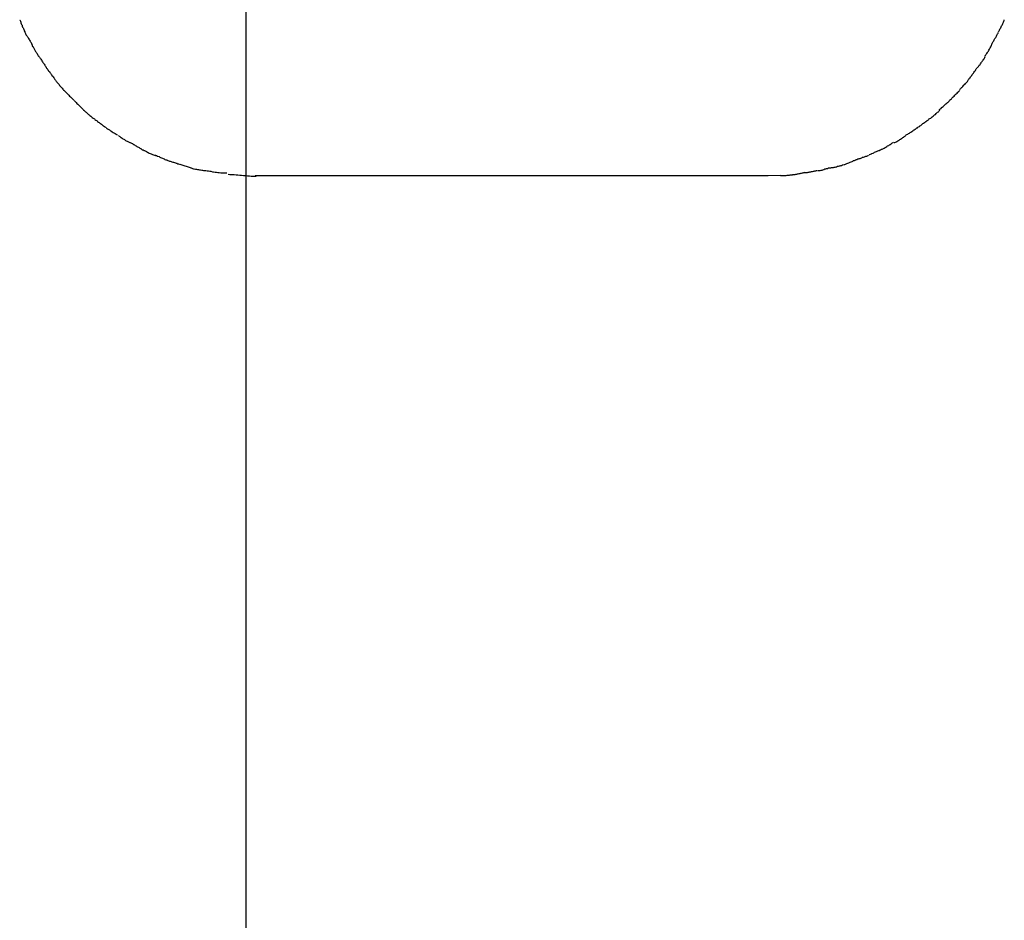
# Model space of a CAD drawing. Extents: x -22.1 to 22.1, y -24.3 to 24.3.
# Drawn here: x -7 to -6.2, y -0.5 to 0.2 of the extents above; entities that cross this region are included whole.
import ezdxf

# ---------------------------------------------------------------- set-up
doc = ezdxf.new("R2010")
doc.units = 0
doc.layers.get('0').update_dxf_attribs({"linetype": 'CONTINUOUS'})

msp = doc.modelspace()

# ---------------------------------------------------------------- linework, layer by layer
at = {"color": 0}
for points in [[(-6.7941, -14.404), (-6.7941, 4.0653)], [(-6.9705, 0.1929), (-6.9705, 0.1929), (-6.9702, 0.1923), (-6.97, 0.1918), (-6.9697, 0.1912), (-6.9696, 0.1907), (-6.9693, 0.1899), (-6.969, 0.1893), (-6.9687, 0.1887), (-6.9685, 0.1881), (-6.9682, 0.1873), (-6.9679, 0.1867), (-6.9676, 0.1861), (-6.9673, 0.1855), (-6.967, 0.1849), (-6.9669, 0.1843), (-6.9666, 0.1837), (-6.9666, 0.1834)], [(-6.9705, 0.1929), (-6.9705, 0.1929), (-6.9702, 0.1923), (-6.97, 0.1918), (-6.9697, 0.1912), (-6.9696, 0.1907), (-6.9693, 0.1899), (-6.969, 0.1893), (-6.9687, 0.1887), (-6.9685, 0.1881), (-6.9682, 0.1873), (-6.9679, 0.1867), (-6.9676, 0.1861), (-6.9673, 0.1855), (-6.967, 0.1849), (-6.9669, 0.1843), (-6.9666, 0.1837), (-6.9666, 0.1834)], [(-6.2086, 0.1837), (-6.2086, 0.1837), (-6.2083, 0.184), (-6.2081, 0.1845), (-6.2078, 0.185), (-6.2076, 0.1856), (-6.2071, 0.1862), (-6.2068, 0.1868), (-6.2065, 0.1874), (-6.2062, 0.1882), (-6.2057, 0.1888), (-6.2054, 0.1894), (-6.2051, 0.19), (-6.2048, 0.1907), (-6.2045, 0.1912), (-6.2043, 0.1918), (-6.204, 0.1923), (-6.204, 0.1929)], [(-6.2086, 0.1837), (-6.2086, 0.1837), (-6.2083, 0.184), (-6.2081, 0.1845), (-6.2078, 0.185), (-6.2076, 0.1856), (-6.2071, 0.1862), (-6.2068, 0.1868), (-6.2065, 0.1874), (-6.2062, 0.1882), (-6.2057, 0.1888), (-6.2054, 0.1894), (-6.2051, 0.19), (-6.2048, 0.1907), (-6.2045, 0.1912), (-6.2043, 0.1918), (-6.204, 0.1923), (-6.204, 0.1929)], [(-6.9665, 0.1833), (-6.9665, 0.1833), (-6.9662, 0.1827), (-6.966, 0.1822), (-6.9657, 0.1816), (-6.9654, 0.1811), (-6.9648, 0.1803), (-6.9645, 0.1797), (-6.964, 0.1791), (-6.9637, 0.1785), (-6.9631, 0.1776), (-6.9628, 0.177), (-6.9623, 0.1764), (-6.962, 0.1758), (-6.9616, 0.1752), (-6.9613, 0.1746), (-6.961, 0.1741), (-6.961, 0.1738)], [(-6.9665, 0.1833), (-6.9665, 0.1833), (-6.9662, 0.1827), (-6.966, 0.1822), (-6.9657, 0.1816), (-6.9654, 0.1811), (-6.9648, 0.1803), (-6.9645, 0.1797), (-6.964, 0.1791), (-6.9637, 0.1785), (-6.9631, 0.1776), (-6.9628, 0.177), (-6.9623, 0.1764), (-6.962, 0.1758), (-6.9616, 0.1752), (-6.9613, 0.1746), (-6.961, 0.1741), (-6.961, 0.1738)], [(-6.2138, 0.1741), (-6.2138, 0.1741), (-6.2135, 0.1744), (-6.2133, 0.175), (-6.213, 0.1755), (-6.2127, 0.1761), (-6.2122, 0.1767), (-6.2119, 0.1773), (-6.2116, 0.1779), (-6.2113, 0.1785), (-6.2107, 0.1791), (-6.2104, 0.1797), (-6.2101, 0.1803), (-6.2098, 0.1809), (-6.2095, 0.1814), (-6.2092, 0.182), (-6.2089, 0.1826), (-6.2089, 0.1832)], [(-6.2138, 0.1741), (-6.2138, 0.1741), (-6.2135, 0.1744), (-6.2133, 0.175), (-6.213, 0.1755), (-6.2127, 0.1761), (-6.2122, 0.1767), (-6.2119, 0.1773), (-6.2116, 0.1779), (-6.2113, 0.1785), (-6.2107, 0.1791), (-6.2104, 0.1797), (-6.2101, 0.1803), (-6.2098, 0.1809), (-6.2095, 0.1814), (-6.2092, 0.182), (-6.2089, 0.1826), (-6.2089, 0.1832)], [(-6.9612, 0.174), (-6.9612, 0.174), (-6.9609, 0.1734), (-6.9607, 0.1729), (-6.9604, 0.1723), (-6.9601, 0.1718), (-6.9596, 0.171), (-6.9593, 0.1704), (-6.959, 0.1698), (-6.9587, 0.1692), (-6.9581, 0.1684), (-6.9578, 0.1678), (-6.9573, 0.1672), (-6.957, 0.1666), (-6.9566, 0.166), (-6.9563, 0.1655), (-6.956, 0.1649), (-6.9557, 0.1646)], [(-6.9612, 0.174), (-6.9612, 0.174), (-6.9609, 0.1734), (-6.9607, 0.1729), (-6.9604, 0.1723), (-6.9601, 0.1718), (-6.9596, 0.171), (-6.9593, 0.1704), (-6.959, 0.1698), (-6.9587, 0.1692), (-6.9581, 0.1684), (-6.9578, 0.1678), (-6.9573, 0.1672), (-6.957, 0.1666), (-6.9566, 0.166), (-6.9563, 0.1655), (-6.956, 0.1649), (-6.9557, 0.1646)], [(-6.2192, 0.1649), (-6.2192, 0.1649), (-6.2187, 0.1652), (-6.2184, 0.1657), (-6.218, 0.1662), (-6.2177, 0.1668), (-6.2171, 0.1674), (-6.2168, 0.168), (-6.2164, 0.1686), (-6.2161, 0.1694), (-6.2155, 0.17), (-6.2152, 0.1706), (-6.2149, 0.1712), (-6.2146, 0.172), (-6.2143, 0.1725), (-6.214, 0.1731), (-6.2137, 0.1736), (-6.2137, 0.1742)], [(-6.2192, 0.1649), (-6.2192, 0.1649), (-6.2187, 0.1652), (-6.2184, 0.1657), (-6.218, 0.1662), (-6.2177, 0.1668), (-6.2171, 0.1674), (-6.2168, 0.168), (-6.2164, 0.1686), (-6.2161, 0.1694), (-6.2155, 0.17), (-6.2152, 0.1706), (-6.2149, 0.1712), (-6.2146, 0.172), (-6.2143, 0.1725), (-6.214, 0.1731), (-6.2137, 0.1736), (-6.2137, 0.1742)], [(-6.9556, 0.1645), (-6.9556, 0.1645), (-6.9551, 0.1639), (-6.9548, 0.1634), (-6.9544, 0.1628), (-6.9541, 0.1623), (-6.9535, 0.1615), (-6.9532, 0.1609), (-6.9527, 0.1603), (-6.9524, 0.1597), (-6.9518, 0.1589), (-6.9515, 0.1583), (-6.9509, 0.1577), (-6.9506, 0.1571), (-6.9502, 0.1565), (-6.9499, 0.1559), (-6.9496, 0.1554), (-6.9493, 0.1551)], [(-6.9556, 0.1645), (-6.9556, 0.1645), (-6.9551, 0.1639), (-6.9548, 0.1634), (-6.9544, 0.1628), (-6.9541, 0.1623), (-6.9535, 0.1615), (-6.9532, 0.1609), (-6.9527, 0.1603), (-6.9524, 0.1597), (-6.9518, 0.1589), (-6.9515, 0.1583), (-6.9509, 0.1577), (-6.9506, 0.1571), (-6.9502, 0.1565), (-6.9499, 0.1559), (-6.9496, 0.1554), (-6.9493, 0.1551)], [(-6.225, 0.1559), (-6.225, 0.1559), (-6.2245, 0.1562), (-6.2242, 0.1567), (-6.2238, 0.1571), (-6.2235, 0.1577), (-6.2229, 0.1582), (-6.2226, 0.1588), (-6.2221, 0.1594), (-6.2218, 0.16), (-6.2212, 0.1604), (-6.2209, 0.161), (-6.2204, 0.1616), (-6.2201, 0.1622), (-6.2197, 0.1626), (-6.2194, 0.1632), (-6.2191, 0.1637), (-6.2188, 0.1643)], [(-6.225, 0.1559), (-6.225, 0.1559), (-6.2245, 0.1562), (-6.2242, 0.1567), (-6.2238, 0.1571), (-6.2235, 0.1577), (-6.2229, 0.1582), (-6.2226, 0.1588), (-6.2221, 0.1594), (-6.2218, 0.16), (-6.2212, 0.1604), (-6.2209, 0.161), (-6.2204, 0.1616), (-6.2201, 0.1622), (-6.2197, 0.1626), (-6.2194, 0.1632), (-6.2191, 0.1637), (-6.2188, 0.1643)], [(-6.9495, 0.1553), (-6.9495, 0.1553), (-6.949, 0.1547), (-6.9487, 0.1542), (-6.9483, 0.1536), (-6.948, 0.1532), (-6.9474, 0.1526), (-6.9471, 0.152), (-6.9466, 0.1514), (-6.9463, 0.1509), (-6.9457, 0.1503), (-6.9454, 0.1497), (-6.9448, 0.1491), (-6.9445, 0.1485), (-6.944, 0.1479), (-6.9437, 0.1475), (-6.9434, 0.1469), (-6.9431, 0.1466)], [(-6.9495, 0.1553), (-6.9495, 0.1553), (-6.949, 0.1547), (-6.9487, 0.1542), (-6.9483, 0.1536), (-6.948, 0.1532), (-6.9474, 0.1526), (-6.9471, 0.152), (-6.9466, 0.1514), (-6.9463, 0.1509), (-6.9457, 0.1503), (-6.9454, 0.1497), (-6.9448, 0.1491), (-6.9445, 0.1485), (-6.944, 0.1479), (-6.9437, 0.1475), (-6.9434, 0.1469), (-6.9431, 0.1466)], [(-6.2318, 0.1467), (-6.2318, 0.1467), (-6.2313, 0.147), (-6.231, 0.1475), (-6.2306, 0.1479), (-6.2303, 0.1485), (-6.2297, 0.1491), (-6.2294, 0.1497), (-6.2289, 0.1503), (-6.2286, 0.1509), (-6.228, 0.1514), (-6.2277, 0.152), (-6.2271, 0.1526), (-6.2268, 0.1532), (-6.2264, 0.1536), (-6.2261, 0.1542), (-6.2258, 0.1547), (-6.2255, 0.1553)], [(-6.2318, 0.1467), (-6.2318, 0.1467), (-6.2313, 0.147), (-6.231, 0.1475), (-6.2306, 0.1479), (-6.2303, 0.1485), (-6.2297, 0.1491), (-6.2294, 0.1497), (-6.2289, 0.1503), (-6.2286, 0.1509), (-6.228, 0.1514), (-6.2277, 0.152), (-6.2271, 0.1526), (-6.2268, 0.1532), (-6.2264, 0.1536), (-6.2261, 0.1542), (-6.2258, 0.1547), (-6.2255, 0.1553)], [(-6.9431, 0.1466), (-6.9431, 0.1466), (-6.9426, 0.146), (-6.9423, 0.1455), (-6.9418, 0.1449), (-6.9415, 0.1444), (-6.9409, 0.1437), (-6.9404, 0.1431), (-6.9398, 0.1425), (-6.9395, 0.1419), (-6.9389, 0.1413), (-6.9384, 0.1407), (-6.9378, 0.1401), (-6.9375, 0.1396), (-6.937, 0.139), (-6.9367, 0.1386), (-6.9364, 0.1382), (-6.9361, 0.138)], [(-6.9431, 0.1466), (-6.9431, 0.1466), (-6.9426, 0.146), (-6.9423, 0.1455), (-6.9418, 0.1449), (-6.9415, 0.1444), (-6.9409, 0.1437), (-6.9404, 0.1431), (-6.9398, 0.1425), (-6.9395, 0.1419), (-6.9389, 0.1413), (-6.9384, 0.1407), (-6.9378, 0.1401), (-6.9375, 0.1396), (-6.937, 0.139), (-6.9367, 0.1386), (-6.9364, 0.1382), (-6.9361, 0.138)], [(-6.239, 0.1387), (-6.239, 0.1387), (-6.2385, 0.139), (-6.2382, 0.1393), (-6.2377, 0.1396), (-6.2374, 0.1402), (-6.2368, 0.1405), (-6.2363, 0.1411), (-6.2357, 0.1417), (-6.2354, 0.1423), (-6.2348, 0.1427), (-6.2342, 0.1433), (-6.2336, 0.1439), (-6.2333, 0.1445), (-6.2327, 0.1449), (-6.2324, 0.1455), (-6.2321, 0.146), (-6.2318, 0.1466)], [(-6.239, 0.1387), (-6.239, 0.1387), (-6.2385, 0.139), (-6.2382, 0.1393), (-6.2377, 0.1396), (-6.2374, 0.1402), (-6.2368, 0.1405), (-6.2363, 0.1411), (-6.2357, 0.1417), (-6.2354, 0.1423), (-6.2348, 0.1427), (-6.2342, 0.1433), (-6.2336, 0.1439), (-6.2333, 0.1445), (-6.2327, 0.1449), (-6.2324, 0.1455), (-6.2321, 0.146), (-6.2318, 0.1466)], [(-6.9362, 0.1382), (-6.9362, 0.1382), (-6.9357, 0.1377), (-6.9354, 0.1374), (-6.9348, 0.1368), (-6.9345, 0.1365), (-6.9339, 0.1359), (-6.9333, 0.1353), (-6.9327, 0.1347), (-6.9322, 0.1342), (-6.9316, 0.1336), (-6.931, 0.133), (-6.9304, 0.1324), (-6.9299, 0.1319), (-6.9293, 0.1313), (-6.929, 0.1309), (-6.9287, 0.1306), (-6.9284, 0.1303)], [(-6.9362, 0.1382), (-6.9362, 0.1382), (-6.9357, 0.1377), (-6.9354, 0.1374), (-6.9348, 0.1368), (-6.9345, 0.1365), (-6.9339, 0.1359), (-6.9333, 0.1353), (-6.9327, 0.1347), (-6.9322, 0.1342), (-6.9316, 0.1336), (-6.931, 0.133), (-6.9304, 0.1324), (-6.9299, 0.1319), (-6.9293, 0.1313), (-6.929, 0.1309), (-6.9287, 0.1306), (-6.9284, 0.1303)], [(-6.2466, 0.1304), (-6.2466, 0.1304), (-6.2461, 0.1306), (-6.2458, 0.1309), (-6.2452, 0.1313), (-6.2449, 0.1319), (-6.2443, 0.1324), (-6.2437, 0.133), (-6.2431, 0.1336), (-6.2426, 0.1342), (-6.242, 0.1347), (-6.2414, 0.1353), (-6.2408, 0.1359), (-6.2403, 0.1365), (-6.2397, 0.1368), (-6.2393, 0.1374), (-6.239, 0.1377), (-6.2387, 0.1382)], [(-6.2466, 0.1304), (-6.2466, 0.1304), (-6.2461, 0.1306), (-6.2458, 0.1309), (-6.2452, 0.1313), (-6.2449, 0.1319), (-6.2443, 0.1324), (-6.2437, 0.133), (-6.2431, 0.1336), (-6.2426, 0.1342), (-6.242, 0.1347), (-6.2414, 0.1353), (-6.2408, 0.1359), (-6.2403, 0.1365), (-6.2397, 0.1368), (-6.2393, 0.1374), (-6.239, 0.1377), (-6.2387, 0.1382)], [(-6.9282, 0.1302), (-6.9282, 0.1302), (-6.9277, 0.1297), (-6.9274, 0.1294), (-6.9268, 0.1288), (-6.9265, 0.1285), (-6.9259, 0.1279), (-6.9253, 0.1273), (-6.9247, 0.1267), (-6.9242, 0.1262), (-6.9236, 0.1256), (-6.923, 0.125), (-6.9224, 0.1244), (-6.9219, 0.1239), (-6.9213, 0.1233), (-6.921, 0.123), (-6.9207, 0.1226), (-6.9204, 0.1224)], [(-6.9282, 0.1302), (-6.9282, 0.1302), (-6.9277, 0.1297), (-6.9274, 0.1294), (-6.9268, 0.1288), (-6.9265, 0.1285), (-6.9259, 0.1279), (-6.9253, 0.1273), (-6.9247, 0.1267), (-6.9242, 0.1262), (-6.9236, 0.1256), (-6.923, 0.125), (-6.9224, 0.1244), (-6.9219, 0.1239), (-6.9213, 0.1233), (-6.921, 0.123), (-6.9207, 0.1226), (-6.9204, 0.1224)], [(-6.2546, 0.1231), (-6.2546, 0.1231), (-6.2541, 0.1234), (-6.2538, 0.1237), (-6.2532, 0.124), (-6.2529, 0.1246), (-6.2523, 0.1249), (-6.2517, 0.1255), (-6.2511, 0.126), (-6.2506, 0.1266), (-6.25, 0.1269), (-6.2494, 0.1275), (-6.2488, 0.128), (-6.2483, 0.1286), (-6.2477, 0.1289), (-6.2473, 0.1294), (-6.247, 0.1297), (-6.2467, 0.1302)], [(-6.2546, 0.1231), (-6.2546, 0.1231), (-6.2541, 0.1234), (-6.2538, 0.1237), (-6.2532, 0.124), (-6.2529, 0.1246), (-6.2523, 0.1249), (-6.2517, 0.1255), (-6.2511, 0.126), (-6.2506, 0.1266), (-6.25, 0.1269), (-6.2494, 0.1275), (-6.2488, 0.128), (-6.2483, 0.1286), (-6.2477, 0.1289), (-6.2473, 0.1294), (-6.247, 0.1297), (-6.2467, 0.1302)], [(-6.9206, 0.1226), (-6.9206, 0.1226), (-6.9201, 0.1221), (-6.9198, 0.1218), (-6.9192, 0.1213), (-6.9188, 0.121), (-6.9182, 0.1204), (-6.9176, 0.1199), (-6.917, 0.1193), (-6.9165, 0.119), (-6.9158, 0.1184), (-6.9152, 0.1179), (-6.9146, 0.1173), (-6.914, 0.117), (-6.9134, 0.1164), (-6.9128, 0.1161), (-6.9123, 0.1158), (-6.912, 0.1155)], [(-6.9206, 0.1226), (-6.9206, 0.1226), (-6.9201, 0.1221), (-6.9198, 0.1218), (-6.9192, 0.1213), (-6.9188, 0.121), (-6.9182, 0.1204), (-6.9176, 0.1199), (-6.917, 0.1193), (-6.9165, 0.119), (-6.9158, 0.1184), (-6.9152, 0.1179), (-6.9146, 0.1173), (-6.914, 0.117), (-6.9134, 0.1164), (-6.9128, 0.1161), (-6.9123, 0.1158), (-6.912, 0.1155)], [(-6.9119, 0.1154), (-6.9119, 0.1154), (-6.9113, 0.1149), (-6.9108, 0.1146), (-6.9102, 0.1142), (-6.9098, 0.1139), (-6.9092, 0.1133), (-6.9086, 0.113), (-6.908, 0.1125), (-6.9075, 0.1122), (-6.9069, 0.1116), (-6.9063, 0.1113), (-6.9057, 0.1107), (-6.9052, 0.1104), (-6.9046, 0.11), (-6.9042, 0.1097), (-6.9036, 0.1094), (-6.9033, 0.1091)], [(-6.9119, 0.1154), (-6.9119, 0.1154), (-6.9113, 0.1149), (-6.9108, 0.1146), (-6.9102, 0.1142), (-6.9098, 0.1139), (-6.9092, 0.1133), (-6.9086, 0.113), (-6.908, 0.1125), (-6.9075, 0.1122), (-6.9069, 0.1116), (-6.9063, 0.1113), (-6.9057, 0.1107), (-6.9052, 0.1104), (-6.9046, 0.11), (-6.9042, 0.1097), (-6.9036, 0.1094), (-6.9033, 0.1091)], [(-6.2718, 0.1091), (-6.2718, 0.1091), (-6.2712, 0.1094), (-6.2707, 0.1097), (-6.2701, 0.11), (-6.2697, 0.1104), (-6.2691, 0.1107), (-6.2685, 0.1113), (-6.2679, 0.1116), (-6.2674, 0.1122), (-6.2668, 0.1125), (-6.2662, 0.113), (-6.2656, 0.1133), (-6.265, 0.1139), (-6.2644, 0.1142), (-6.264, 0.1146), (-6.2634, 0.1149), (-6.2631, 0.1154)], [(-6.2718, 0.1091), (-6.2718, 0.1091), (-6.2712, 0.1094), (-6.2707, 0.1097), (-6.2701, 0.11), (-6.2697, 0.1104), (-6.2691, 0.1107), (-6.2685, 0.1113), (-6.2679, 0.1116), (-6.2674, 0.1122), (-6.2668, 0.1125), (-6.2662, 0.113), (-6.2656, 0.1133), (-6.265, 0.1139), (-6.2644, 0.1142), (-6.264, 0.1146), (-6.2634, 0.1149), (-6.2631, 0.1154)], [(-6.263, 0.1155), (-6.263, 0.1155), (-6.2624, 0.1158), (-6.2619, 0.1161), (-6.2613, 0.1164), (-6.2608, 0.117), (-6.2601, 0.1173), (-6.2595, 0.1179), (-6.2589, 0.1184), (-6.2583, 0.119), (-6.2576, 0.1193), (-6.257, 0.1199), (-6.2564, 0.1204), (-6.2559, 0.121), (-6.2553, 0.1213), (-6.2549, 0.1218), (-6.2546, 0.1221), (-6.2543, 0.1226)], [(-6.263, 0.1155), (-6.263, 0.1155), (-6.2624, 0.1158), (-6.2619, 0.1161), (-6.2613, 0.1164), (-6.2608, 0.117), (-6.2601, 0.1173), (-6.2595, 0.1179), (-6.2589, 0.1184), (-6.2583, 0.119), (-6.2576, 0.1193), (-6.257, 0.1199), (-6.2564, 0.1204), (-6.2559, 0.121), (-6.2553, 0.1213), (-6.2549, 0.1218), (-6.2546, 0.1221), (-6.2543, 0.1226)], [(-6.9028, 0.1086), (-6.9028, 0.1086), (-6.9022, 0.1081), (-6.9017, 0.1078), (-6.9011, 0.1075), (-6.9007, 0.1072), (-6.9001, 0.1067), (-6.8995, 0.1064), (-6.8989, 0.1061), (-6.8984, 0.1058), (-6.8978, 0.1052), (-6.8972, 0.1049), (-6.8966, 0.1046), (-6.8961, 0.1043), (-6.8955, 0.104), (-6.8951, 0.1037), (-6.8946, 0.1034), (-6.8943, 0.1032)], [(-6.9028, 0.1086), (-6.9028, 0.1086), (-6.9022, 0.1081), (-6.9017, 0.1078), (-6.9011, 0.1075), (-6.9007, 0.1072), (-6.9001, 0.1067), (-6.8995, 0.1064), (-6.8989, 0.1061), (-6.8984, 0.1058), (-6.8978, 0.1052), (-6.8972, 0.1049), (-6.8966, 0.1046), (-6.8961, 0.1043), (-6.8955, 0.104), (-6.8951, 0.1037), (-6.8946, 0.1034), (-6.8943, 0.1032)], [(-6.2809, 0.103), (-6.2809, 0.103), (-6.2803, 0.1033), (-6.2798, 0.1036), (-6.2792, 0.1039), (-6.2787, 0.1044), (-6.2779, 0.1047), (-6.2773, 0.1052), (-6.2767, 0.1055), (-6.2761, 0.1061), (-6.2753, 0.1064), (-6.2747, 0.1069), (-6.2741, 0.1072), (-6.2735, 0.1078), (-6.2729, 0.1081), (-6.2723, 0.1085), (-6.2717, 0.1088), (-6.2714, 0.1093)], [(-6.2809, 0.103), (-6.2809, 0.103), (-6.2803, 0.1033), (-6.2798, 0.1036), (-6.2792, 0.1039), (-6.2787, 0.1044), (-6.2779, 0.1047), (-6.2773, 0.1052), (-6.2767, 0.1055), (-6.2761, 0.1061), (-6.2753, 0.1064), (-6.2747, 0.1069), (-6.2741, 0.1072), (-6.2735, 0.1078), (-6.2729, 0.1081), (-6.2723, 0.1085), (-6.2717, 0.1088), (-6.2714, 0.1093)], [(-6.8937, 0.1028), (-6.8937, 0.1028), (-6.8931, 0.1023), (-6.8926, 0.102), (-6.892, 0.1016), (-6.8915, 0.1013), (-6.8907, 0.1007), (-6.8901, 0.1004), (-6.8895, 0.1), (-6.8889, 0.0997), (-6.8881, 0.0991), (-6.8875, 0.0988), (-6.8869, 0.0985), (-6.8863, 0.0982), (-6.8857, 0.0979), (-6.8852, 0.0976), (-6.8847, 0.0973), (-6.8844, 0.0973)], [(-6.8937, 0.1028), (-6.8937, 0.1028), (-6.8931, 0.1023), (-6.8926, 0.102), (-6.892, 0.1016), (-6.8915, 0.1013), (-6.8907, 0.1007), (-6.8901, 0.1004), (-6.8895, 0.1), (-6.8889, 0.0997), (-6.8881, 0.0991), (-6.8875, 0.0988), (-6.8869, 0.0985), (-6.8863, 0.0982), (-6.8857, 0.0979), (-6.8852, 0.0976), (-6.8847, 0.0973), (-6.8844, 0.0973)], [(-6.2897, 0.0974), (-6.2897, 0.0974), (-6.2891, 0.0974), (-6.2886, 0.0977), (-6.288, 0.098), (-6.2876, 0.0983), (-6.287, 0.0986), (-6.2864, 0.0989), (-6.2858, 0.0992), (-6.2853, 0.0998), (-6.2847, 0.1001), (-6.2841, 0.1005), (-6.2835, 0.1008), (-6.2829, 0.1014), (-6.2823, 0.1017), (-6.2819, 0.1021), (-6.2813, 0.1024), (-6.281, 0.1029)], [(-6.2897, 0.0974), (-6.2897, 0.0974), (-6.2891, 0.0974), (-6.2886, 0.0977), (-6.288, 0.098), (-6.2876, 0.0983), (-6.287, 0.0986), (-6.2864, 0.0989), (-6.2858, 0.0992), (-6.2853, 0.0998), (-6.2847, 0.1001), (-6.2841, 0.1005), (-6.2835, 0.1008), (-6.2829, 0.1014), (-6.2823, 0.1017), (-6.2819, 0.1021), (-6.2813, 0.1024), (-6.281, 0.1029)], [(-6.8845, 0.0975), (-6.8845, 0.0975), (-6.8839, 0.0972), (-6.8834, 0.097), (-6.8828, 0.0967), (-6.8823, 0.0964), (-6.8817, 0.0958), (-6.8811, 0.0955), (-6.8805, 0.0952), (-6.8799, 0.0949), (-6.8793, 0.0943), (-6.8787, 0.094), (-6.8781, 0.0937), (-6.8775, 0.0934), (-6.8769, 0.0931), (-6.8764, 0.0928), (-6.8758, 0.0925), (-6.8755, 0.0925)], [(-6.8845, 0.0975), (-6.8845, 0.0975), (-6.8839, 0.0972), (-6.8834, 0.097), (-6.8828, 0.0967), (-6.8823, 0.0964), (-6.8817, 0.0958), (-6.8811, 0.0955), (-6.8805, 0.0952), (-6.8799, 0.0949), (-6.8793, 0.0943), (-6.8787, 0.094), (-6.8781, 0.0937), (-6.8775, 0.0934), (-6.8769, 0.0931), (-6.8764, 0.0928), (-6.8758, 0.0925), (-6.8755, 0.0925)], [(-6.8756, 0.0921), (-6.8756, 0.0921), (-6.875, 0.0918), (-6.8745, 0.0916), (-6.8739, 0.0913), (-6.8733, 0.0911), (-6.8724, 0.0906), (-6.8718, 0.0903), (-6.8711, 0.09), (-6.8705, 0.0897), (-6.8696, 0.0892), (-6.869, 0.0889), (-6.8682, 0.0886), (-6.8676, 0.0883), (-6.867, 0.088), (-6.8664, 0.0878), (-6.8659, 0.0875), (-6.8656, 0.0875)], [(-6.8756, 0.0921), (-6.8756, 0.0921), (-6.875, 0.0918), (-6.8745, 0.0916), (-6.8739, 0.0913), (-6.8733, 0.0911), (-6.8724, 0.0906), (-6.8718, 0.0903), (-6.8711, 0.09), (-6.8705, 0.0897), (-6.8696, 0.0892), (-6.869, 0.0889), (-6.8682, 0.0886), (-6.8676, 0.0883), (-6.867, 0.088), (-6.8664, 0.0878), (-6.8659, 0.0875), (-6.8656, 0.0875)], [(-6.3092, 0.0881), (-6.3092, 0.0881), (-6.3086, 0.0881), (-6.3081, 0.0884), (-6.3075, 0.0886), (-6.307, 0.0889), (-6.3062, 0.0892), (-6.3056, 0.0895), (-6.305, 0.0898), (-6.3044, 0.0901), (-6.3036, 0.0903), (-6.303, 0.0906), (-6.3024, 0.0909), (-6.3018, 0.0912), (-6.3012, 0.0913), (-6.3006, 0.0916), (-6.3, 0.0918), (-6.2997, 0.0921)], [(-6.3092, 0.0881), (-6.3092, 0.0881), (-6.3086, 0.0881), (-6.3081, 0.0884), (-6.3075, 0.0886), (-6.307, 0.0889), (-6.3062, 0.0892), (-6.3056, 0.0895), (-6.305, 0.0898), (-6.3044, 0.0901), (-6.3036, 0.0903), (-6.303, 0.0906), (-6.3024, 0.0909), (-6.3018, 0.0912), (-6.3012, 0.0913), (-6.3006, 0.0916), (-6.3, 0.0918), (-6.2997, 0.0921)], [(-6.2997, 0.0921), (-6.2997, 0.0921), (-6.2991, 0.0921), (-6.2986, 0.0924), (-6.298, 0.0927), (-6.2975, 0.0931), (-6.2967, 0.0934), (-6.2961, 0.0939), (-6.2955, 0.0942), (-6.2949, 0.0948), (-6.294, 0.0951), (-6.2934, 0.0956), (-6.2928, 0.0959), (-6.2922, 0.0965), (-6.2916, 0.0968), (-6.291, 0.0971), (-6.2905, 0.0973), (-6.2902, 0.0976)], [(-6.2997, 0.0921), (-6.2997, 0.0921), (-6.2991, 0.0921), (-6.2986, 0.0924), (-6.298, 0.0927), (-6.2975, 0.0931), (-6.2967, 0.0934), (-6.2961, 0.0939), (-6.2955, 0.0942), (-6.2949, 0.0948), (-6.294, 0.0951), (-6.2934, 0.0956), (-6.2928, 0.0959), (-6.2922, 0.0965), (-6.2916, 0.0968), (-6.291, 0.0971), (-6.2905, 0.0973), (-6.2902, 0.0976)], [(-6.8654, 0.0877), (-6.8654, 0.0877), (-6.8647, 0.0874), (-6.8641, 0.0872), (-6.8635, 0.0869), (-6.8629, 0.0867), (-6.862, 0.0864), (-6.8614, 0.0861), (-6.8608, 0.0858), (-6.8602, 0.0855), (-6.8593, 0.0852), (-6.8587, 0.0849), (-6.858, 0.0846), (-6.8574, 0.0843), (-6.8568, 0.084), (-6.8562, 0.0838), (-6.8556, 0.0836), (-6.8552, 0.0836)], [(-6.8654, 0.0877), (-6.8654, 0.0877), (-6.8647, 0.0874), (-6.8641, 0.0872), (-6.8635, 0.0869), (-6.8629, 0.0867), (-6.862, 0.0864), (-6.8614, 0.0861), (-6.8608, 0.0858), (-6.8602, 0.0855), (-6.8593, 0.0852), (-6.8587, 0.0849), (-6.858, 0.0846), (-6.8574, 0.0843), (-6.8568, 0.084), (-6.8562, 0.0838), (-6.8556, 0.0836), (-6.8552, 0.0836)], [(-6.3192, 0.0843), (-6.3192, 0.0843), (-6.3186, 0.0843), (-6.3181, 0.0846), (-6.3175, 0.0847), (-6.317, 0.085), (-6.3162, 0.085), (-6.3156, 0.0853), (-6.315, 0.0856), (-6.3144, 0.0859), (-6.3135, 0.0859), (-6.3129, 0.0862), (-6.3123, 0.0864), (-6.3117, 0.0867), (-6.3111, 0.0867), (-6.3105, 0.087), (-6.3099, 0.0872), (-6.3096, 0.0875)], [(-6.3192, 0.0843), (-6.3192, 0.0843), (-6.3186, 0.0843), (-6.3181, 0.0846), (-6.3175, 0.0847), (-6.317, 0.085), (-6.3162, 0.085), (-6.3156, 0.0853), (-6.315, 0.0856), (-6.3144, 0.0859), (-6.3135, 0.0859), (-6.3129, 0.0862), (-6.3123, 0.0864), (-6.3117, 0.0867), (-6.3111, 0.0867), (-6.3105, 0.087), (-6.3099, 0.0872), (-6.3096, 0.0875)], [(-6.8557, 0.0837), (-6.8557, 0.0837), (-6.8551, 0.0834), (-6.8545, 0.0832), (-6.8539, 0.0829), (-6.8534, 0.0829), (-6.8526, 0.0826), (-6.852, 0.0824), (-6.8514, 0.0821), (-6.8508, 0.0821), (-6.8499, 0.0818), (-6.8493, 0.0815), (-6.8487, 0.0812), (-6.8481, 0.0812), (-6.8475, 0.0809), (-6.8469, 0.0808), (-6.8463, 0.0805), (-6.846, 0.0805)], [(-6.8557, 0.0837), (-6.8557, 0.0837), (-6.8551, 0.0834), (-6.8545, 0.0832), (-6.8539, 0.0829), (-6.8534, 0.0829), (-6.8526, 0.0826), (-6.852, 0.0824), (-6.8514, 0.0821), (-6.8508, 0.0821), (-6.8499, 0.0818), (-6.8493, 0.0815), (-6.8487, 0.0812), (-6.8481, 0.0812), (-6.8475, 0.0809), (-6.8469, 0.0808), (-6.8463, 0.0805), (-6.846, 0.0805)], [(-6.8458, 0.0805), (-6.8371, 0.0778)], [(-6.8372, 0.0778), (-6.8372, 0.0778), (-6.8365, 0.0775), (-6.8359, 0.0773), (-6.8352, 0.077), (-6.8346, 0.077), (-6.8337, 0.0767), (-6.8329, 0.0767), (-6.832, 0.0764), (-6.8314, 0.0764), (-6.8305, 0.0761), (-6.8297, 0.0761), (-6.8288, 0.0758), (-6.8282, 0.0758), (-6.8273, 0.0757), (-6.8267, 0.0757), (-6.8261, 0.0757), (-6.8256, 0.0757)], [(-6.8372, 0.0778), (-6.8372, 0.0778), (-6.8365, 0.0775), (-6.8359, 0.0773), (-6.8352, 0.077), (-6.8346, 0.077), (-6.8337, 0.0767), (-6.8329, 0.0767), (-6.832, 0.0764), (-6.8314, 0.0764), (-6.8305, 0.0761), (-6.8297, 0.0761), (-6.8288, 0.0758), (-6.8282, 0.0758), (-6.8273, 0.0757), (-6.8267, 0.0757), (-6.8261, 0.0757), (-6.8256, 0.0757)], [(-6.349, 0.0756), (-6.349, 0.0756), (-6.3484, 0.0756), (-6.3479, 0.0756), (-6.3473, 0.0756), (-6.3467, 0.0759), (-6.3458, 0.0759), (-6.3452, 0.0762), (-6.3444, 0.0765), (-6.3438, 0.0768), (-6.3429, 0.0768), (-6.3423, 0.0771), (-6.3415, 0.0773), (-6.3409, 0.0776), (-6.3402, 0.0776), (-6.3396, 0.0778), (-6.339, 0.0778), (-6.3386, 0.078)], [(-6.349, 0.0756), (-6.349, 0.0756), (-6.3484, 0.0756), (-6.3479, 0.0756), (-6.3473, 0.0756), (-6.3467, 0.0759), (-6.3458, 0.0759), (-6.3452, 0.0762), (-6.3444, 0.0765), (-6.3438, 0.0768), (-6.3429, 0.0768), (-6.3423, 0.0771), (-6.3415, 0.0773), (-6.3409, 0.0776), (-6.3402, 0.0776), (-6.3396, 0.0778), (-6.339, 0.0778), (-6.3386, 0.078)], [(-6.3386, 0.078), (-6.3386, 0.078), (-6.338, 0.078), (-6.3375, 0.078), (-6.3369, 0.078), (-6.3364, 0.0782), (-6.3356, 0.0782), (-6.335, 0.0785), (-6.3344, 0.0786), (-6.3338, 0.0789), (-6.333, 0.0789), (-6.3324, 0.0792), (-6.3318, 0.0793), (-6.3312, 0.0796), (-6.3306, 0.0796), (-6.33, 0.0799), (-6.3295, 0.0801), (-6.3292, 0.0804)], [(-6.3386, 0.078), (-6.3386, 0.078), (-6.338, 0.078), (-6.3375, 0.078), (-6.3369, 0.078), (-6.3364, 0.0782), (-6.3356, 0.0782), (-6.335, 0.0785), (-6.3344, 0.0786), (-6.3338, 0.0789), (-6.333, 0.0789), (-6.3324, 0.0792), (-6.3318, 0.0793), (-6.3312, 0.0796), (-6.3306, 0.0796), (-6.33, 0.0799), (-6.3295, 0.0801), (-6.3292, 0.0804)], [(-6.3287, 0.0803), (-6.3287, 0.0803), (-6.3281, 0.0803), (-6.3276, 0.0806), (-6.327, 0.0807), (-6.3265, 0.081), (-6.3257, 0.0813), (-6.3251, 0.0816), (-6.3245, 0.0819), (-6.3239, 0.0822), (-6.3231, 0.0824), (-6.3225, 0.0827), (-6.3219, 0.083), (-6.3213, 0.0833), (-6.3207, 0.0834), (-6.3201, 0.0837), (-6.3196, 0.084), (-6.3193, 0.0843)], [(-6.3287, 0.0803), (-6.3287, 0.0803), (-6.3281, 0.0803), (-6.3276, 0.0806), (-6.327, 0.0807), (-6.3265, 0.081), (-6.3257, 0.0813), (-6.3251, 0.0816), (-6.3245, 0.0819), (-6.3239, 0.0822), (-6.3231, 0.0824), (-6.3225, 0.0827), (-6.3219, 0.083), (-6.3213, 0.0833), (-6.3207, 0.0834), (-6.3201, 0.0837), (-6.3196, 0.084), (-6.3193, 0.0843)], [(-6.8257, 0.0756), (-6.8257, 0.0756), (-6.8245, 0.0753), (-6.8236, 0.0753), (-6.8225, 0.075), (-6.8216, 0.075), (-6.8204, 0.0747), (-6.8195, 0.0747), (-6.8183, 0.0744), (-6.8174, 0.0744), (-6.8162, 0.0741), (-6.8151, 0.0741), (-6.8139, 0.0739), (-6.813, 0.0739), (-6.8119, 0.0738), (-6.811, 0.0738), (-6.8101, 0.0738), (-6.8092, 0.0738)], [(-6.8257, 0.0756), (-6.8257, 0.0756), (-6.8245, 0.0753), (-6.8236, 0.0753), (-6.8225, 0.075), (-6.8216, 0.075), (-6.8204, 0.0747), (-6.8195, 0.0747), (-6.8183, 0.0744), (-6.8174, 0.0744), (-6.8162, 0.0741), (-6.8151, 0.0741), (-6.8139, 0.0739), (-6.813, 0.0739), (-6.8119, 0.0738), (-6.811, 0.0738), (-6.8101, 0.0738), (-6.8092, 0.0738)], [(-6.8081, 0.0728), (-6.8081, 0.0728), (-6.807, 0.0726), (-6.806, 0.0726), (-6.8047, 0.0725), (-6.8035, 0.0725), (-6.802, 0.0722), (-6.8007, 0.0722), (-6.7992, 0.072), (-6.7978, 0.072), (-6.7962, 0.0717), (-6.7947, 0.0717), (-6.7932, 0.0714), (-6.7917, 0.0714), (-6.7902, 0.0712), (-6.7888, 0.0712), (-6.7875, 0.0712), (-6.7864, 0.0712)], [(-6.8081, 0.0728), (-6.8081, 0.0728), (-6.807, 0.0726), (-6.806, 0.0726), (-6.8047, 0.0725), (-6.8035, 0.0725), (-6.802, 0.0722), (-6.8007, 0.0722), (-6.7992, 0.072), (-6.7978, 0.072), (-6.7962, 0.0717), (-6.7947, 0.0717), (-6.7932, 0.0714), (-6.7917, 0.0714), (-6.7902, 0.0712), (-6.7888, 0.0712), (-6.7875, 0.0712), (-6.7864, 0.0712)], [(-6.7872, 0.0716), (-6.5875, 0.0716)], [(-6.5875, 0.0716), (-6.3878, 0.0716)], [(-6.3878, 0.0716), (-6.3783, 0.0719)], [(-6.3782, 0.0718), (-6.3782, 0.0718), (-6.3775, 0.0718), (-6.3769, 0.0718), (-6.3763, 0.0718), (-6.3757, 0.0718), (-6.3749, 0.0718), (-6.3743, 0.0718), (-6.3737, 0.0718), (-6.3731, 0.0721), (-6.3724, 0.0721), (-6.3718, 0.0721), (-6.3712, 0.0721), (-6.3706, 0.0723), (-6.37, 0.0723), (-6.3695, 0.0723), (-6.369, 0.0723), (-6.3687, 0.0725)], [(-6.3782, 0.0718), (-6.3782, 0.0718), (-6.3775, 0.0718), (-6.3769, 0.0718), (-6.3763, 0.0718), (-6.3757, 0.0718), (-6.3749, 0.0718), (-6.3743, 0.0718), (-6.3737, 0.0718), (-6.3731, 0.0721), (-6.3724, 0.0721), (-6.3718, 0.0721), (-6.3712, 0.0721), (-6.3706, 0.0723), (-6.37, 0.0723), (-6.3695, 0.0723), (-6.369, 0.0723), (-6.3687, 0.0725)], [(-6.3686, 0.0726), (-6.3686, 0.0726), (-6.368, 0.0726), (-6.3675, 0.0726), (-6.3669, 0.0726), (-6.3664, 0.0728), (-6.3656, 0.0728), (-6.365, 0.0731), (-6.3644, 0.0731), (-6.3638, 0.0734), (-6.363, 0.0734), (-6.3624, 0.0736), (-6.3618, 0.0736), (-6.3612, 0.0739), (-6.3606, 0.0739), (-6.36, 0.074), (-6.3594, 0.074), (-6.3591, 0.0742)], [(-6.3686, 0.0726), (-6.3686, 0.0726), (-6.368, 0.0726), (-6.3675, 0.0726), (-6.3669, 0.0726), (-6.3664, 0.0728), (-6.3656, 0.0728), (-6.365, 0.0731), (-6.3644, 0.0731), (-6.3638, 0.0734), (-6.363, 0.0734), (-6.3624, 0.0736), (-6.3618, 0.0736), (-6.3612, 0.0739), (-6.3606, 0.0739), (-6.36, 0.074), (-6.3594, 0.074), (-6.3591, 0.0742)], [(-6.3591, 0.0741), (-6.3591, 0.0741), (-6.3585, 0.0741), (-6.3579, 0.0741), (-6.3573, 0.0741), (-6.3567, 0.0743), (-6.3559, 0.0743), (-6.3553, 0.0746), (-6.3547, 0.0746), (-6.3541, 0.0749), (-6.3532, 0.0749), (-6.3526, 0.0751), (-6.352, 0.0751), (-6.3514, 0.0754), (-6.3508, 0.0754), (-6.3502, 0.0755), (-6.3496, 0.0755), (-6.3493, 0.0757)], [(-6.3591, 0.0741), (-6.3591, 0.0741), (-6.3585, 0.0741), (-6.3579, 0.0741), (-6.3573, 0.0741), (-6.3567, 0.0743), (-6.3559, 0.0743), (-6.3553, 0.0746), (-6.3547, 0.0746), (-6.3541, 0.0749), (-6.3532, 0.0749), (-6.3526, 0.0751), (-6.352, 0.0751), (-6.3514, 0.0754), (-6.3508, 0.0754), (-6.3502, 0.0755), (-6.3496, 0.0755), (-6.3493, 0.0757)]]:
    msp.add_lwpolyline(points, dxfattribs=at)

doc.saveas('drawing.dxf')
